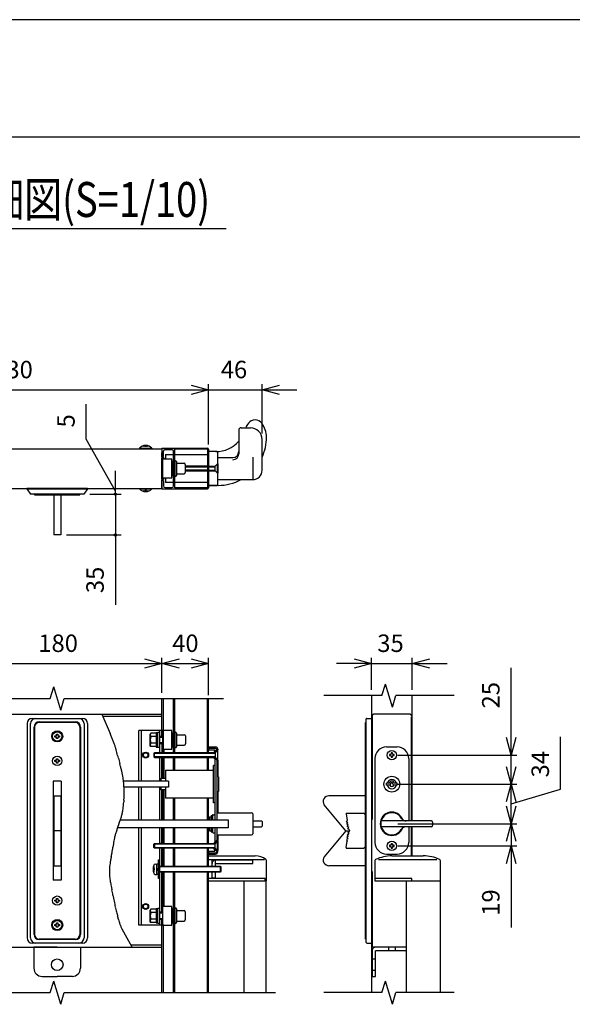
# Model space of a CAD drawing. Extents: x -27 to 21696, y -821 to 14522.
# Drawn here: x 12808 to 15182, y 10295 to 14522 of the extents above; entities that cross this region are included whole.
import ezdxf

# ---------------------------------------------------------------- set-up
doc = ezdxf.new("R2010")
doc.units = 0
doc.header["$LTSCALE"] = 70
doc.linetypes.add('DASHED2_17', pattern=[9.525, 6.35, -3.175])
for name, color, linetype in [('_0-0_0', 7, 'CONTINUOUS'), ('_0-1_LAYER_1', 7, 'CONTINUOUS'), ('_0-2_LAYER_2', 7, 'CONTINUOUS')]:
    doc.layers.add(name, color=color, linetype=linetype)
doc.styles.get("Standard").update_dxf_attribs({"font": 'txt', "bigfont": 'bigfont.shx'})

msp = doc.modelspace()

# ---------------------------------------------------------------- linework, layer by layer
at = {"layer": '_0-0_0', "color": 7, "linetype": 'Continuous'}
msp.add_line((21696.4, 14521.8), (-26.6, 14521.8), dxfattribs=at)
at = {"layer": '_0-0_0', "color": 3, "linetype": 'Continuous'}
msp.add_line((20895.8, 14018.1), (748.4, 14018.1), dxfattribs=at)
at = {"layer": '_0-1_LAYER_1', "color": 7, "linetype": 'Continuous'}
for p, q in [((13759.5, 12770), (13799.5, 12770)), ((13749.5, 12760), (13749.5, 12657.6)), ((13323, 12682.5), (13376, 12682.5)), ((13323, 12682.5), (13323, 12680)), ((13338.2, 12689.8), (13338.2, 12692.2)), ((13346.5, 12691.4), (13346.5, 12689.8)), ((13352.5, 12689.8), (13346.5, 12689.8)), ((13352.5, 12691.4), (13352.5, 12689.8)), ((13360.7, 12692.2), (13360.7, 12689.8)), ((13376, 12682.5), (13376, 12680)), ((13419.5, 12682.5), (13614.5, 12682.5)), ((13419.5, 12682.5), (13419.5, 12648)), ((13849.5, 12587.5), (13849.5, 12720)), ((12519.5, 12680), (13419.5, 12680)), ((13323, 12680), (13376, 12680)), ((13419.5, 12680), (13419.5, 12510)), ((13419.5, 12643.8), (13419.5, 12662.5)), ((13419.5, 12643.8), (13422, 12643.8)), ((13419.5, 12551.3), (13419.5, 12638.8)), ((13427, 12638.8), (13419.5, 12638.8)), ((13427, 12641.3), (13422, 12643.8)), ((13425.5, 12648), (13425.5, 12669)), ((13427, 12641.3), (13427, 12638.8)), ((13433, 12676.5), (13462, 12676.5)), ((13434.5, 12655), (13434.5, 12635)), ((13434.5, 12655), (13469.5, 12655)), ((13469.5, 12521), (13469.5, 12669)), ((13614.5, 12677.5), (13474.5, 12677.5)), ((13474.5, 12512.5), (13474.5, 12677.5)), ((13474.5, 12655), (13614.5, 12655)), ((13614.5, 12677.5), (13614.5, 12512.5)), ((13619.5, 12677.5), (13619.5, 12512.5)), ((13650.9, 12667.5), (13619.5, 12667.5)), ((13619.5, 12667.5), (13619.5, 12605)), ((13650.9, 12667.5), (13619.5, 12667.5)), ((13657, 12667.5), (13619.5, 12667.5)), ((13659.5, 12525), (13659.5, 12665)), ((13659.5, 12642.5), (13724.5, 12642.5)), ((13809.5, 12643.8), (13809.5, 12550)), ((13462, 12635), (13422, 12635)), ((13422, 12635), (13422, 12555)), ((13462, 12555), (13462, 12635)), ((13462, 12622), (13462, 12568)), ((13469.5, 12622), (13469.5, 12568)), ((13469.5, 12617.5), (13474.5, 12617.5)), ((13474.5, 12624.5), (13474.5, 12565.5)), ((13482, 12624.5), (13482, 12620)), ((13482, 12620), (13482, 12565.5)), ((13484.5, 12617.5), (13514.5, 12617.5)), ((13519.5, 12612.5), (13519.5, 12577.5)), ((13614.5, 12605), (13519.5, 12605)), ((13519.5, 12602.5), (13614.5, 12602.5)), ((13619.5, 12605), (13648, 12605)), ((13619.5, 12602.5), (13648, 12602.5)), ((13658, 12615), (13648, 12605)), ((13648, 12585), (13648, 12605)), ((13658, 12615), (13659.5, 12615)), ((13658, 12575), (13658, 12615)), ((13659.5, 12615), (13659.5, 12575)), ((13422, 12555), (13462, 12555)), ((13434.5, 12555), (13434.5, 12535)), ((13469.5, 12572.5), (13474.5, 12572.5)), ((13484.5, 12572.5), (13514.5, 12572.5)), ((13614.5, 12587.5), (13519.5, 12587.5)), ((13519.5, 12585), (13614.5, 12585)), ((13619.5, 12587.5), (13648, 12587.5)), ((13619.5, 12585), (13648, 12585)), ((13619.5, 12585), (13619.5, 12522.5)), ((13648, 12585), (13658, 12575)), ((13659.5, 12575), (13658, 12575)), ((13427, 12551.3), (13419.5, 12551.3)), ((13419.5, 12527.5), (13419.5, 12546.3)), ((13419.5, 12546.3), (13422, 12546.3)), ((13419.5, 12507.5), (13419.5, 12542)), ((13427, 12548.8), (13422, 12546.3)), ((13425.5, 12542), (13425.5, 12521)), ((13427, 12548.8), (13427, 12551.3)), ((13433, 12513.5), (13462, 12513.5)), ((13469.5, 12535), (13434.5, 12535)), ((13614.5, 12535), (13474.5, 12535)), ((13614.5, 12512.5), (13474.5, 12512.5)), ((13657, 12522.5), (13619.5, 12522.5)), ((13619.5, 12522.5), (13657, 12522.5)), ((13660.8, 12522.5), (13657, 12522.5)), ((13659.5, 12547.5), (13809.5, 12547.5)), ((12519.5, 12510), (13419.5, 12510)), ((12839.5, 12510), (12839.5, 12507.5)), ((13099.5, 12510), (12839.5, 12510)), ((12839.5, 12507.5), (12854.5, 12485)), ((12839.5, 12507.5), (13099.5, 12507.5)), ((13084.5, 12485), (12854.5, 12485)), ((12872, 12482.5), (12872, 12485)), ((12872, 12482.5), (13067, 12482.5)), ((12954.5, 12482.5), (12954.5, 12310.5)), ((12984.5, 12482.5), (12984.5, 12310.5)), ((13067, 12482.5), (13067, 12485)), ((13099.5, 12507.5), (13084.5, 12485)), ((13099.5, 12507.5), (13099.5, 12510)), ((13323, 12510), (13376, 12510)), ((13323, 12507.5), (13323, 12510)), ((13323, 12507.5), (13376, 12507.5)), ((13338.2, 12500.2), (13338.2, 12497.8)), ((13346.5, 12498.6), (13346.5, 12500.2)), ((13352.5, 12500.2), (13346.5, 12500.2)), ((13352.5, 12498.6), (13352.5, 12500.2)), ((13360.7, 12497.8), (13360.7, 12500.2)), ((13376, 12507.5), (13376, 12510)), ((13419.5, 12507.5), (13614.5, 12507.5)), ((12984.5, 12310.5), (12954.5, 12310.5)), ((14364.5, 11620), (14379.5, 11670)), ((14409.5, 11570), (14379.5, 11670)), ((12939.5, 11607.5), (12954.5, 11657.5)), ((12984.5, 11557.5), (12954.5, 11657.5)), ((11908.8, 11607.5), (12939.5, 11607.5)), ((12984.5, 11557.5), (12999.5, 11607.5)), ((12999.5, 11607.5), (13684.2, 11607.5)), ((13419.5, 11470), (13419.5, 11607.5)), ((13425.5, 11375), (13425.5, 11607.5)), ((13469.5, 11375), (13469.5, 11607.5)), ((13474.5, 11375), (13474.5, 11607.5)), ((13614.5, 11375), (13614.5, 11607.5)), ((13619.5, 11375), (13619.5, 11607.5)), ((14364.5, 11620), (14114.5, 11620)), ((14319.5, 11620), (14319.5, 10345)), ((14409.5, 11570), (14424.5, 11620)), ((14674.5, 11620), (14424.5, 11620)), ((14494.5, 11082.5), (14494.5, 11620)), ((12519.5, 11540), (13419.5, 11540)), ((13161.9, 11540), (13197, 11458.1)), ((12839.8, 11500), (12839.8, 10580)), ((12854.8, 10580), (12854.8, 11500)), ((12862.3, 11522.5), (13077.3, 11522.5)), ((13047, 11505), (12892, 11505)), ((12892.3, 11507.5), (13047.3, 11507.5)), ((13084.8, 11500), (13084.8, 10580)), ((13099.8, 11500), (13099.8, 10580)), ((13419.5, 11531), (13165.8, 11531)), ((14294.5, 11505), (14297, 11505)), ((14294.5, 10575), (14294.5, 11505)), ((14297, 10560), (14297, 11520)), ((14299.5, 11522.5), (14319.5, 11522.5)), ((12869.8, 10595), (12869.8, 11485)), ((12872, 11485), (12872, 10595)), ((13067, 11485), (13067, 10595)), ((13069.8, 11485), (13069.8, 10595)), ((13427, 11470), (13319.5, 11470)), ((13319.5, 11252.5), (13319.5, 11470)), ((13329.5, 11470), (13329.5, 11252.5)), ((13371.5, 11458.9), (13369, 11454.5)), ((13394, 11458.9), (13371.5, 11458.9)), ((13394, 11460.5), (13394, 11399.5)), ((13401.5, 11460.5), (13394, 11460.5)), ((13401.5, 11398.7), (13401.5, 11461.2)), ((13409.5, 11461.2), (13401.5, 11461.2)), ((13409.5, 11470), (13409.5, 11375)), ((13409.5, 11461.2), (13409.5, 11398.7)), ((13419.5, 11445), (13419.5, 11470)), ((13419.5, 11470), (13419.5, 11445)), ((13462, 11470), (13422, 11470)), ((13422, 11470), (13422, 11390)), ((13462, 11390), (13462, 11470)), ((13462, 11457), (13462, 11403)), ((13469.5, 11457), (13469.5, 11403)), ((13474.5, 11459.5), (13474.5, 11400.5)), ((13482, 11459.5), (13482, 11400.5)), ((12960, 11442.5), (12960, 11447.5)), ((12960, 11447.5), (12964.5, 11447.5)), ((12964.5, 11442.5), (12960, 11442.5)), ((12967, 11450), (12967, 11454.5)), ((12967, 11454.5), (12972, 11454.5)), ((12967, 11435.5), (12967, 11440)), ((12972, 11435.5), (12967, 11435.5)), ((12972, 11454.5), (12972, 11450)), ((12972, 11440), (12972, 11435.5)), ((12974.5, 11447.5), (12979, 11447.5)), ((12979, 11442.5), (12974.5, 11442.5)), ((12979, 11447.5), (12979, 11442.5)), ((13369, 11405.5), (13369, 11454.5)), ((13394, 11444.4), (13371.7, 11444.4)), ((13394, 11415.6), (13371.7, 11415.6)), ((13422, 11445), (13409.5, 11445)), ((13409.5, 11442.5), (13422, 11442.5)), ((13422, 11417.5), (13409.5, 11417.5)), ((13409.5, 11415), (13422, 11415)), ((13419.5, 11415), (13419.5, 11375)), ((13469.5, 11452.5), (13474.5, 11452.5)), ((13484.5, 11452.5), (13515.5, 11452.5)), ((13520.5, 11447.5), (13520.5, 11412.5)), ((13371.5, 11401.1), (13369, 11405.5)), ((13394, 11401.1), (13371.5, 11401.1)), ((13387, 11375), (13384.5, 11372.5)), ((13384.5, 11372.5), (13384.5, 11357.5)), ((13384.5, 11372.5), (13648, 11372.5)), ((13648, 11375), (13387, 11375)), ((13387, 11355), (13387, 11375)), ((13394, 11399.5), (13401.5, 11399.5)), ((13401.5, 11398.7), (13409.5, 11398.7)), ((13419.5, 11375), (13409.5, 11375)), ((13422, 11390), (13462, 11390)), ((13427, 11390), (13427, 11375)), ((13469.5, 11407.5), (13474.5, 11407.5)), ((13469.5, 11407.5), (13469.5, 11407.5)), ((13469.5, 11407.5), (13474.5, 11407.5)), ((13484.5, 11407.5), (13515.5, 11407.5)), ((13619.5, 11400), (13649.5, 11400)), ((13619.5, 11400), (13619.5, 11395)), ((13619.5, 11395), (13649.5, 11395)), ((13620.5, 11395), (13620.5, 11387)), ((13620.5, 11387), (13646.5, 11387)), ((13646, 11380), (13643.5, 11380)), ((13643.5, 11380), (13643.5, 11375.5)), ((13647.5, 11375.5), (13643.5, 11375.5)), ((13654.5, 11387.5), (13646.5, 11381.2)), ((13646.5, 11387), (13646.5, 11381.2)), ((13654.5, 11387.5), (13647.7, 11380.7)), ((13648, 11375), (13658, 11385)), ((13648, 11375), (13648, 11355)), ((13649.2, 11376.2), (13658.8, 11385.8)), ((13654.5, 11390), (13654.5, 11387.5)), ((13659.5, 11385), (13658, 11385)), ((13658, 11385), (13658, 11345)), ((13659.5, 11390), (13659.5, 11387.5)), ((13659.5, 11345), (13659.5, 11385)), ((14384.5, 11400), (14429.5, 11400)), ((14409.5, 11374.5), (14404.5, 11374.5)), ((14404.5, 11374.5), (14404.5, 11370)), ((14409.5, 11370), (14409.5, 11374.5)), ((12960, 11337.5), (12960, 11342.5)), ((12960, 11342.5), (12964.5, 11342.5)), ((12964.5, 11337.5), (12960, 11337.5)), ((12967, 11345), (12967, 11349.5)), ((12967, 11349.5), (12972, 11349.5)), ((12967, 11330.5), (12967, 11335)), ((12972, 11330.5), (12967, 11330.5)), ((12972, 11349.5), (12972, 11345)), ((12972, 11335), (12972, 11330.5)), ((12974.5, 11342.5), (12979, 11342.5)), ((12979, 11337.5), (12974.5, 11337.5)), ((12979, 11342.5), (12979, 11337.5)), ((13384.5, 11357.5), (13387, 11355)), ((13648, 11357.5), (13384.5, 11357.5)), ((13387, 11355), (13648, 11355)), ((13419.5, 11355), (13409.5, 11355)), ((13409.5, 11355), (13409.5, 11252.5)), ((13419.5, 11265), (13419.5, 11355)), ((13419.5, 11355), (13419.5, 11265)), ((13425.5, 11265), (13425.5, 11355)), ((13427, 11355), (13427, 11265)), ((13469.5, 11300), (13469.5, 11355)), ((13474.5, 11300), (13474.5, 11355)), ((13614.5, 11300), (13614.5, 11355)), ((13619.5, 11325), (13619.5, 11355)), ((13619.5, 11300), (13619.5, 11355)), ((13643.5, 11350), (13643.5, 11354.5)), ((13647.5, 11354.5), (13643.5, 11354.5)), ((13646, 11350), (13643.5, 11350)), ((13654.5, 11342.5), (13646.5, 11348.7)), ((13646.5, 11348.7), (13646.5, 11087.5)), ((13654.5, 11342.5), (13647.7, 11349.3)), ((13658, 11345), (13648, 11355)), ((13649.2, 11353.8), (13658.8, 11344.2)), ((13654.5, 11342.5), (13654.5, 11205)), ((13658, 11345), (13659.5, 11345)), ((13659.5, 11342.5), (13659.5, 11272.5)), ((14334.5, 11350), (14334.5, 10990)), ((14402, 11367.5), (14397.5, 11367.5)), ((14397.5, 11367.5), (14397.5, 11362.5)), ((14397.5, 11362.5), (14402, 11362.5)), ((14404.5, 11360), (14404.5, 11355.5)), ((14404.5, 11355.5), (14409.5, 11355.5)), ((14409.5, 11355.5), (14409.5, 11360)), ((14416.5, 11367.5), (14412, 11367.5)), ((14412, 11362.5), (14416.5, 11362.5)), ((14416.5, 11362.5), (14416.5, 11367.5)), ((14479.5, 11350), (14479.5, 11082.5)), ((13434.5, 11300), (13434.5, 11252.5)), ((13434.5, 11300), (13641.5, 11300)), ((13646.5, 11320), (13641.5, 11320)), ((13641.5, 11160), (13641.5, 11320)), ((12952, 11252.5), (12952, 10827.5)), ((12987, 11252.5), (12952, 11252.5)), ((12987, 11252.5), (12987, 10827.5)), ((13447, 11252.5), (13256.4, 11252.5)), ((13414.5, 11265), (13414.5, 11252.5)), ((13434.5, 11265), (13414.5, 11265)), ((13447, 11252.5), (13447, 11227.5)), ((13659.5, 11275), (13654.5, 11275)), ((13654.5, 11275), (13654.5, 11087.5)), ((13660.5, 11272.5), (13654.5, 11272.5)), ((13662, 11271), (13662, 11209)), ((14384.5, 11236), (14384.5, 11244)), ((14397, 11244), (14384.5, 11244)), ((14397, 11244), (14402, 11252.5)), ((14399.5, 11236), (14404.5, 11246)), ((14412, 11252.5), (14402, 11252.5)), ((14409.5, 11246), (14404.5, 11246)), ((14414.4, 11236), (14409.5, 11246)), ((14417, 11244), (14412, 11252.4)), ((14429.5, 11244), (14417, 11244)), ((14429.5, 11236), (14429.5, 11244)), ((13447, 11227.5), (13256.4, 11227.5)), ((13319.5, 11087.5), (13319.5, 11227.5)), ((13329.5, 11227.5), (13329.5, 11087.5)), ((13409.5, 11227.5), (13409.5, 11087.5)), ((13414.5, 11227.5), (13414.5, 11215)), ((13434.5, 11215), (13414.5, 11215)), ((13419.5, 11087.5), (13419.5, 11215)), ((13419.5, 11215), (13419.5, 11087.5)), ((13425.5, 11087.5), (13425.5, 11215)), ((13427, 11215), (13427, 11087.5)), ((13434.5, 11227.5), (13434.5, 11180)), ((13660.5, 11207.5), (13654.5, 11207.5)), ((13659.5, 11205), (13654.5, 11205)), ((13654.5, 11205), (13654.5, 11117.5)), ((13659.5, 11207.5), (13659.5, 11205)), ((13659.5, 11205), (13659.5, 11117.5)), ((14399.5, 11236), (14384.5, 11236)), ((14429.5, 11236), (14414.4, 11236)), ((12954.5, 11190), (12984.5, 11190)), ((12954.5, 11190), (12954.5, 10890)), ((12984.5, 11190), (12984.5, 10890)), ((13256, 11171.1), (13255.2, 11162.5)), ((13641.5, 11180), (13434.5, 11180)), ((13469.5, 11087.5), (13469.5, 11180)), ((13474.5, 11087.5), (13474.5, 11180)), ((13614.5, 11087.5), (13614.5, 11180)), ((13619.5, 11087.5), (13619.5, 11180)), ((13646.5, 11160), (13641.5, 11160)), ((14294.5, 11190), (14137, 11190)), ((13659.5, 11122.5), (13654.5, 11122.5)), ((13654.5, 11117.5), (13654.5, 11087.5)), ((13654.5, 11117.5), (13804.5, 11117.5)), ((14209.5, 11040), (14115.9, 11151.6)), ((13241.3, 11087.5), (13704.5, 11087.5)), ((13624, 11100), (13631.5, 11100)), ((13624, 11100), (13624, 11087.5)), ((13631.5, 11105), (13636.5, 11105)), ((13631.5, 11105), (13631.5, 11087.5)), ((13636.5, 11106.2), (13636.5, 11087.5)), ((13639, 11108.7), (13646.5, 11108.7)), ((13704.5, 11087.5), (13704.5, 11052.5)), ((13809.5, 11112.5), (13809.5, 11027.5)), ((13809.5, 11082.5), (13847, 11082.5)), ((13849.5, 11080), (13849.5, 11060)), ((14210.1, 11112), (14215.7, 11084.1)), ((14211.8, 11078.2), (14215.7, 11084.1)), ((14217.6, 11074.3), (14211.8, 11078.2)), ((14212.5, 11115), (14287, 11115)), ((14213.7, 11068.4), (14217.6, 11074.3)), ((14287, 11115), (14294.5, 11107.5)), ((14577, 11082.5), (14361.2, 11082.5)), ((14582, 11077.5), (14582, 11062.5)), ((12984.5, 11040), (12954.5, 11040)), ((13704.5, 11052.5), (13228.7, 11052.5)), ((13234.8, 11069.1), (13229.1, 11053.5)), ((13319.5, 10635), (13319.5, 11052.5)), ((13329.5, 11052.5), (13329.5, 10635)), ((13409.5, 11052.5), (13409.5, 10985)), ((13409.5, 11052.5), (13409.5, 10985)), ((13419.5, 10985), (13419.5, 11052.5)), ((13419.5, 11052.5), (13419.5, 10985)), ((13419.5, 11052.5), (13419.5, 10985)), ((13425.5, 10985), (13425.5, 11052.5)), ((13427, 11052.5), (13427, 10985)), ((13469.5, 10985), (13469.5, 11052.5)), ((13474.5, 10985), (13474.5, 11052.5)), ((13614.5, 10985), (13614.5, 11052.5)), ((13619.5, 10985), (13619.5, 11052.5)), ((13624, 11052.5), (13624, 11040)), ((13624, 11040), (13631.5, 11040)), ((13631.5, 11052.5), (13631.5, 11035)), ((13631.5, 11035), (13636.5, 11035)), ((13636.5, 11052.5), (13636.5, 11033.7)), ((13646.5, 11052.5), (13646.5, 10991.2)), ((13654.5, 11052.5), (13654.5, 11017.5)), ((13654.5, 11052.5), (13654.5, 11022.5)), ((13809.5, 11057.5), (13847, 11057.5)), ((14209.5, 11040), (14115.9, 10928.4)), ((14209.5, 11040), (14224.5, 11040)), ((14219.6, 11064.5), (14213.7, 11068.4)), ((14215.7, 11058.6), (14219.6, 11064.5)), ((14221.6, 11054.7), (14215.7, 11058.6)), ((14217.6, 11048.8), (14221.6, 11054.7)), ((14223.5, 11044.9), (14217.6, 11048.8)), ((14223.5, 11035.1), (14217.6, 11031.2)), ((14223.5, 11044.9), (14224.5, 11040)), ((14223.5, 11035.1), (14224.5, 11040)), ((14577, 11057.5), (14361.2, 11057.5)), ((14479.5, 11057.5), (14479.5, 10990)), ((14494.5, 10932.3), (14494.5, 11057.5)), ((13639, 11031.2), (13646.5, 11031.2)), ((13646, 10990), (13643.5, 10990)), ((13643.5, 10990), (13643.5, 10985.5)), ((13654.5, 10997.5), (13646.5, 10991.2)), ((13654.5, 10997.5), (13647.7, 10990.7)), ((13658, 10995), (13648, 10985)), ((13649.2, 10986.2), (13658.8, 10995.8)), ((13654.5, 11022.5), (13654.5, 10997.5)), ((13654.5, 11022.5), (13804.5, 11022.5)), ((13659.5, 11017.5), (13654.5, 11017.5)), ((13658, 10995), (13659.5, 10995)), ((13658, 10955), (13658, 10995)), ((13659.5, 11022.5), (13659.5, 10997.5)), ((13659.5, 10995), (13659.5, 10955)), ((14210.1, 10968), (14215.7, 10995.9)), ((14217.6, 11005.7), (14211.8, 11001.8)), ((14211.8, 11001.8), (14215.7, 10995.9)), ((14219.6, 11015.5), (14213.7, 11011.6)), ((14213.7, 11011.6), (14217.6, 11005.7)), ((14221.6, 11025.3), (14215.7, 11021.4)), ((14215.7, 11021.4), (14219.6, 11015.5)), ((14217.6, 11031.2), (14221.6, 11025.3)), ((13384.5, 10982.5), (13387, 10985)), ((13384.5, 10967.5), (13384.5, 10982.5)), ((13648, 10982.5), (13384.5, 10982.5)), ((13387, 10965), (13384.5, 10967.5)), ((13384.5, 10967.5), (13648, 10967.5)), ((13387, 10985), (13648, 10985)), ((13387, 10985), (13387, 10965)), ((13648, 10965), (13387, 10965)), ((13419.5, 10985), (13409.5, 10985)), ((13419.5, 10965), (13409.5, 10965)), ((13409.5, 10965), (13409.5, 10635)), ((13419.5, 10887.5), (13419.5, 10965)), ((13419.5, 10965), (13419.5, 10887.5)), ((13419.5, 10965), (13419.5, 10887.5)), ((13425.5, 10887.5), (13425.5, 10965)), ((13427, 10965), (13427, 10887.5)), ((13469.5, 10887.5), (13469.5, 10965)), ((13474.5, 10887.5), (13474.5, 10965)), ((13614.5, 10887.5), (13614.5, 10965)), ((13619.5, 10887.5), (13619.5, 10965)), ((13620.5, 10953), (13646.5, 10953)), ((13620.5, 10945), (13620.5, 10953)), ((13647.5, 10985.5), (13643.5, 10985.5)), ((13647.5, 10964.5), (13643.5, 10964.5)), ((13643.5, 10960), (13643.5, 10964.5)), ((13646, 10960), (13643.5, 10960)), ((13646.5, 10953), (13646.5, 10958.7)), ((13654.5, 10952.5), (13646.5, 10958.7)), ((13646.5, 10958.7), (13646.5, 10953)), ((13654.5, 10952.5), (13647.7, 10959.3)), ((13648, 10965), (13648, 10985)), ((13648, 10965), (13658, 10955)), ((13649.2, 10963.8), (13658.8, 10954.2)), ((13654.5, 10950), (13654.5, 10952.5)), ((13659.5, 10955), (13658, 10955)), ((13659.5, 10950), (13659.5, 10952.5)), ((14212.5, 10965), (14287, 10965)), ((14287, 10965), (14294.5, 10972.5)), ((14402, 10977.5), (14397.5, 10977.5)), ((14397.5, 10977.5), (14397.5, 10972.5)), ((14397.5, 10972.5), (14402, 10972.5)), ((14409.5, 10984.5), (14404.5, 10984.5)), ((14404.5, 10984.5), (14404.5, 10980)), ((14404.5, 10970), (14404.5, 10965.5)), ((14404.5, 10965.5), (14409.5, 10965.5)), ((14409.5, 10980), (14409.5, 10984.5)), ((14409.5, 10965.5), (14409.5, 10970)), ((14416.5, 10977.5), (14412, 10977.5)), ((14412, 10972.5), (14416.5, 10972.5)), ((14416.5, 10972.5), (14416.5, 10977.5)), ((13404.5, 10835), (13404.5, 10915)), ((13404.5, 10915), (13409.5, 10915)), ((13409.5, 10915), (13409.5, 10835)), ((13619.5, 10945), (13649.5, 10945)), ((13619.5, 10940), (13649.5, 10940)), ((13619.5, 10932.5), (13819.5, 10932.5)), ((13619.5, 10887.5), (13619.5, 10932.5)), ((13860.1, 10915), (13619.5, 10915)), ((13634.5, 10887.5), (13634.5, 10914)), ((13649.5, 10887.5), (13649.5, 10914.5)), ((13649.5, 10914.5), (13809.5, 10914.5)), ((13809.5, 10899.5), (13809.5, 10914.5)), ((13868.2, 10825), (13868.2, 10912.6)), ((14334.5, 10911.7), (14334.5, 10824.8)), ((14600.6, 10914.8), (14350.3, 10914.8)), ((14384.5, 10940), (14429.5, 10940)), ((14407, 10932.3), (14542, 10932.3)), ((14615.7, 10824.8), (14615.7, 10911.6)), ((12954.5, 10890), (12984.5, 10890)), ((13382.6, 10886.2), (13385.1, 10886.2)), ((13385.1, 10863.7), (13382.6, 10863.7)), ((13384.1, 10878), (13386.5, 10878)), ((13386.5, 10872), (13384.1, 10872)), ((13386.5, 10878), (13386.5, 10872)), ((13390.7, 10897.1), (13398, 10897.5)), ((13398, 10852), (13398, 10898)), ((13398, 10898), (13404.5, 10898)), ((13398, 10875), (13404.5, 10881.5)), ((13404.5, 10875), (13398, 10868.5)), ((13404.5, 10898), (13404.5, 10852)), ((13409.5, 10887.5), (13670.5, 10887.5)), ((13673, 10885), (13409.5, 10885)), ((13409.5, 10865), (13673, 10865)), ((13634.5, 10887.5), (13634.5, 10899.5)), ((13649.5, 10899.5), (13809.5, 10899.5)), ((13670.5, 10887.5), (13673, 10885)), ((13670.5, 10862.5), (13670.5, 10887.5)), ((13673, 10865), (13670.5, 10862.5)), ((13673, 10885), (13673, 10865)), ((14294.5, 10890), (14137, 10890)), ((12987, 10827.5), (12952, 10827.5)), ((13390.7, 10852.9), (13398, 10852.5)), ((13404.5, 10852), (13398, 10852)), ((13409.5, 10835), (13404.5, 10835)), ((13670.5, 10862.5), (13409.5, 10862.5)), ((13419.5, 10690), (13419.5, 10862.5)), ((13419.5, 10862.5), (13419.5, 10690)), ((13425.5, 10715), (13425.5, 10862.5)), ((13427, 10862.5), (13427, 10715)), ((13469.5, 10345), (13469.5, 10862.5)), ((13474.5, 10345), (13474.5, 10862.5)), ((13614.5, 10345), (13614.5, 10862.5)), ((13619.5, 10345), (13619.5, 10862.5)), ((13619.5, 10825), (13619.5, 10862.5)), ((13862.3, 10835), (13619.5, 10835)), ((13619.5, 10825), (13868.2, 10825)), ((13634.5, 10835), (13634.5, 10862.5)), ((13634.5, 10838.5), (13634.5, 10862.5)), ((13634.5, 10838.5), (13649.5, 10838.5)), ((13649.5, 10838.5), (13649.5, 10862.5)), ((13772, 10345), (13772, 10825)), ((13862.3, 10825), (13862.3, 10835)), ((13867, 10345), (13867, 10825)), ((14492.8, 10834.8), (14334.5, 10834.8)), ((14334.5, 10824.8), (14615.7, 10824.8)), ((14469.5, 10345), (14469.5, 10824.8)), ((14492.8, 10824.8), (14492.8, 10834.8)), ((14614.5, 10824.8), (14614.5, 10345)), ((13202.3, 10797.1), (13204.5, 10786.5)), ((12960, 10737.5), (12960, 10742.5)), ((12960, 10742.5), (12964.5, 10742.5)), ((12964.5, 10737.5), (12960, 10737.5)), ((12967, 10745), (12967, 10749.5)), ((12967, 10749.5), (12972, 10749.5)), ((12972, 10749.5), (12972, 10745)), ((12974.5, 10742.5), (12979, 10742.5)), ((12979, 10737.5), (12974.5, 10737.5)), ((12979, 10742.5), (12979, 10737.5)), ((13209.1, 10763.1), (13211.5, 10750.4)), ((12967, 10730.5), (12967, 10735)), ((12972, 10730.5), (12967, 10730.5)), ((12972, 10735), (12972, 10730.5)), ((13371.5, 10703.9), (13369, 10699.5)), ((13369, 10650.5), (13369, 10699.5)), ((13394, 10703.9), (13371.5, 10703.9)), ((13394, 10705.5), (13394, 10644.5)), ((13401.5, 10705.5), (13394, 10705.5)), ((13401.5, 10643.7), (13401.5, 10706.2)), ((13409.5, 10706.2), (13401.5, 10706.2)), ((13409.5, 10706.2), (13409.5, 10643.7)), ((13462, 10715), (13422, 10715)), ((13422, 10715), (13422, 10635)), ((13462, 10635), (13462, 10715)), ((13462, 10702), (13462, 10648)), ((13469.5, 10702), (13469.5, 10648)), ((13469.5, 10697.5), (13474.5, 10697.5)), ((13474.5, 10704.5), (13474.5, 10645.5)), ((13482, 10704.5), (13482, 10645.5)), ((13484.5, 10697.5), (13514.5, 10697.5)), ((13232.8, 10659.7), (13234.3, 10653.8)), ((13394, 10689.4), (13371.7, 10689.4)), ((13394, 10660.6), (13371.7, 10660.6)), ((13422, 10690), (13409.5, 10690)), ((13409.5, 10687.5), (13422, 10687.5)), ((13422, 10662.5), (13409.5, 10662.5)), ((13409.5, 10660), (13422, 10660)), ((13419.5, 10345), (13419.5, 10660)), ((13419.5, 10660), (13419.5, 10635)), ((13469.5, 10652.5), (13474.5, 10652.5)), ((13484.5, 10652.5), (13514.5, 10652.5)), ((13519.5, 10692.5), (13519.5, 10657.5)), ((12960, 10632.5), (12960, 10637.5)), ((12960, 10637.5), (12964.5, 10637.5)), ((12964.5, 10632.5), (12960, 10632.5)), ((12967, 10640), (12967, 10644.5)), ((12967, 10644.5), (12972, 10644.5)), ((12967, 10625.5), (12967, 10630)), ((12972, 10625.5), (12967, 10625.5)), ((12972, 10644.5), (12972, 10640)), ((12972, 10630), (12972, 10625.5)), ((12974.5, 10637.5), (12979, 10637.5)), ((12979, 10632.5), (12974.5, 10632.5)), ((12979, 10637.5), (12979, 10632.5)), ((13291.8, 10540), (13248.5, 10617.2)), ((13427, 10635), (13319.5, 10635)), ((13371.5, 10646.1), (13369, 10650.5)), ((13394, 10646.1), (13371.5, 10646.1)), ((13394, 10644.5), (13401.5, 10644.5)), ((13401.5, 10643.7), (13409.5, 10643.7)), ((13422, 10635), (13462, 10635)), ((13425.5, 10345), (13425.5, 10635)), ((13047, 10575), (12892, 10575)), ((13047.3, 10572.5), (12892.3, 10572.5)), ((14294.5, 10575), (14297, 10575)), ((12519.5, 10540), (13419.5, 10540)), ((13077.3, 10557.5), (12862.3, 10557.5)), ((12869.5, 10540), (12869.5, 10450)), ((12969.5, 10540), (12869.5, 10540)), ((12969.5, 10540), (13069.5, 10540)), ((13069.5, 10540), (13069.5, 10450)), ((13419.5, 10549), (13286.8, 10549)), ((14299.5, 10557.5), (14319.5, 10557.5)), ((12904.5, 10415), (12969.5, 10415)), ((13034.5, 10415), (12969.5, 10415)), ((12939.5, 10345), (12954.5, 10395)), ((12984.5, 10295), (12954.5, 10395)), ((14364.5, 10345), (14379.5, 10395)), ((14409.5, 10295), (14379.5, 10395)), ((11632, 10345), (12939.5, 10345)), ((12984.5, 10295), (12999.5, 10345)), ((12999.5, 10345), (13907, 10345)), ((14364.5, 10345), (14114.5, 10345)), ((14409.5, 10295), (14424.5, 10345)), ((14674.5, 10345), (14424.5, 10345))]:
    msp.add_line(p, q, dxfattribs=at)
at = {"layer": '_0-1_LAYER_1', "color": 7, "linetype": 'DASHED2_17'}
for p, q in [((14484.5, 11540), (14329.5, 11540)), ((14322, 11532.5), (14322, 10547.5)), ((14492, 11082.5), (14492, 11532.5)), ((13256.4, 11252.5), (13254.3, 11252.5)), ((14492, 10932.3), (14492, 11057.5)), ((14322, 10525), (14322, 10415)), ((14469.5, 10540), (14329.5, 10540)), ((14469.5, 10525), (14337, 10525)), ((14337, 10415), (14337, 10525)), ((14393.2, 10540), (14393.2, 10525)), ((14420.7, 10540), (14420.7, 10525)), ((14322, 10490), (14337, 10490)), ((14337, 10440), (14322, 10440)), ((14322, 10415), (14337, 10415))]:
    msp.add_line(p, q, dxfattribs=at)
at = {"layer": '_0-1_LAYER_1', "color": 7, "linetype": 'Continuous'}
for centre, radius in [((12969.5, 11445), 23.8), ((12969.5, 11445), 20), ((13349.5, 11365), 12.5), ((13349.5, 11365), 10), ((14407, 11365), 20), ((12969.5, 11340), 20), ((14407, 11240), 33.8), ((14407, 10975), 20), ((12969.5, 10740), 20), ((13349.5, 10715), 12.5), ((13349.5, 10715), 10), ((12969.5, 10635), 23.8), ((12969.5, 10635), 20), ((12969.5, 10465), 25)]:
    msp.add_circle(centre, radius, dxfattribs=at)
for centre, radius, start, end in [((13759.5, 12760), 10, 90, 180), ((13869.5, 12730), 98.7, 143.1301, 156.1049), ((13819.5, 12767.5), 36.2, 36.8699, 143.1301), ((13799.5, 12720), 50, 0, 90), ((13769.5, 12730), 98.7, 0, 36.8699), ((13660.8, 12730), 207.5, 335.4555, 0), ((13349.5, 12657.7), 36.3, 43.082, 136.918), ((13349.5, 12654), 37.5, 94.5886, 107.4576), ((13349.5, 12654), 37.5, 72.5424, 85.4114), ((13614.5, 12677.5), 5, 0, 90), ((13650.9, 12797.5), 130, 270, 319.3046), ((13422.5, 12648), 3, 180, 0), ((13433, 12669), 7.5, 90, 180), ((13462, 12669), 7.5, 0, 90), ((13657, 12665), 2.5, 0, 90), ((13724.5, 12667.5), 25, 270, 0), ((13724.5, 12657.6), 25, 270, 0), ((13465.7, 12622), 3.75, 90, 180), ((13465.7, 12622), 3.75, 0, 90), ((13478.2, 12624.5), 3.75, 90, 180), ((13478.2, 12624.5), 3.75, 0, 90), ((13484.5, 12620), 2.5, 180, 270), ((13514.5, 12612.5), 5, 0, 90), ((13465.7, 12568), 3.75, 180, 270), ((13465.7, 12568), 3.75, 270, 0), ((13478.2, 12565.5), 3.75, 180, 270), ((13478.2, 12565.5), 3.75, 270, 0), ((13484.5, 12570), 2.5, 90, 180), ((13514.5, 12577.5), 5, 270, 0), ((13809.5, 12587.5), 40, 270, 0), ((13422.5, 12542), 3, 0, 180), ((13433, 12521), 7.5, 180, 270), ((13462, 12521), 7.5, 270, 0), ((13614.5, 12512.5), 5, 270, 0), ((13657, 12525), 2.5, 270, 0), ((13660.8, 12730), 207.5, 270, 298.4157), ((13807, 12550), 2.5, 270, 0), ((13349.5, 12532.3), 36.3, 223.082, 316.918), ((13349.5, 12536), 37.5, 252.5424, 265.4114), ((13349.5, 12536), 37.5, 274.5886, 287.4576), ((12862.3, 11500), 22.5, 90, 180), ((12877.3, 11500), 22.5, 90, 180), ((12892.3, 11485), 22.5, 90, 180), ((12892, 11485), 20, 90, 180), ((13047, 11485), 20, 0, 90), ((13047.3, 11485), 22.5, 0, 90), ((13062.3, 11500), 22.5, 0, 90), ((13077.3, 11500), 22.5, 0, 90), ((14299.5, 11520), 2.5, 90, 180), ((11438.4, 10729.3), 1903.6, 22.0205, 22.5081), ((13382.3, 11451.7), 12.8, 145.616, 214.384), ((13465.7, 11457), 3.75, 90, 180), ((13465.7, 11457), 3.75, 0, 90), ((13478.2, 11459.5), 3.75, 90, 180), ((13478.2, 11459.5), 3.75, 0, 90), ((13484.5, 11455), 2.5, 180, 270), ((12964.5, 11450), 2.5, 270, 0), ((12964.5, 11440), 2.5, 0, 90), ((12974.5, 11450), 2.5, 180, 270), ((12974.5, 11440), 2.5, 90, 180), ((12222.9, 11046.6), 1057.3, 21.1694, 22.025), ((12583.5, 11186.1), 670.7, 19.8808, 21.1774), ((12798, 11263.5), 442.7, 18.0341, 19.894), ((13417.3, 11430), 47.8, 162.4122, 197.5878), ((13382.3, 11408.3), 12.8, 145.616, 214.384), ((13515.5, 11447.5), 5, 0, 90), ((13515.5, 11412.5), 5, 270, 0), ((12852.6, 11282), 385.1, 15.9413, 17.9429), ((12737.3, 11249.2), 504.9, 14.4803, 15.9252), ((12271.8, 11129.2), 985.6, 13.7546, 14.4682), ((13465.7, 11403), 3.75, 180, 270), ((13465.7, 11403), 3.75, 270, 0), ((13478.2, 11400.5), 3.75, 180, 270), ((13478.2, 11400.5), 3.75, 270, 0), ((13484.5, 11405), 2.5, 90, 180), ((13646, 11382.5), 2.5, 270, 315), ((13647.5, 11378), 2.5, 270, 315), ((13649.5, 11390), 10, 0, 90), ((13649.5, 11390), 5, 0, 90), ((13657, 11387.5), 2.5, 315, 0), ((14384.5, 11350), 50, 90, 180), ((14429.5, 11350), 50, 0, 90), ((12964.5, 11345), 2.5, 270, 0), ((12964.5, 11335), 2.5, 0, 90), ((12974.5, 11345), 2.5, 180, 270), ((12974.5, 11335), 2.5, 90, 180), ((18674.5, 12695.9), 5606, 193.7495, 193.8729), ((13927.4, 11523.6), 716.2, 193.8765, 194.8457), ((14074.8, 11565.1), 869.4, 195.0041, 195.8204), ((10090.5, 10436.6), 3271.6, 15.5894, 15.813), ((13646, 11347.5), 2.5, 45, 90), ((13647.5, 11352), 2.5, 45, 90), ((13657, 11342.5), 2.5, 0, 45), ((14402, 11370), 2.5, 270, 0), ((14402, 11360), 2.5, 0, 90), ((14412, 11370), 2.5, 180, 270), ((14412, 11360), 2.5, 90, 180), ((12613.7, 11140.7), 652, 14.4178, 15.5801), ((12859.1, 11203.9), 398.7, 12.4278, 14.4071), ((12944.8, 11222.8), 310.9, 9.7582, 12.4159), ((12913.7, 11218.1), 342.3, 7.1235, 9.6461), ((12804.4, 11204.3), 452.5, 5.2168, 7.1475), ((12716.9, 11196.2), 540.4, 3.6623, 5.2323), ((13660.5, 11271), 1.5, 0, 90), ((14407, 11240), 20, 11.537, 168.463), ((12683.7, 11193.9), 573.6, 2.3023, 3.6752), ((12740.6, 11196), 516.7, 0.9827, 2.3191), ((12901.6, 11198.6), 355.7, 359.409, 1.0139), ((13660.5, 11209), 1.5, 270, 0), ((14407, 11240), 20, 191.537, 348.463), ((14407, 11240), 10, 203.5782, 336.4218), ((11842.5, 11283.3), 1417.8, 354.7067, 355.1132), ((12752.7, 11215.6), 505.3, 354.9471, 355.8262), ((12986, 11198.4), 271.3, 355.8574, 357.4828), ((12996.7, 11197.7), 260.6, 357.5307, 359.3844), ((14137, 11165), 25, 90, 212.5031), ((12984.6, 11171.3), 270.2, 347.8912, 350.8586), ((12936, 11179.1), 319.3, 350.8657, 353.166), ((12814.6, 11193.5), 441.6, 353.1804, 354.6746), ((13804.5, 11112.5), 5, 0, 90), ((14407, 11070), 50, 20.763, 339.237), ((14407, 11070), 47.5, 31.1474, 328.8526), ((12601.2, 11301.7), 675, 339.8452, 341.252), ((12943, 11185.8), 314.1, 341.2236, 344.1425), ((13011.5, 11165.5), 242.6, 344.33, 347.887), ((13639, 11106.2), 2.5, 90, 180), ((13847, 11080), 2.5, 0, 90), ((14212.5, 11112.5), 2.5, 90, 191.3099), ((14469, 11107.5), 25, 211.1474, 270), ((14577, 11077.5), 5, 0, 90), ((13521.1, 10935.2), 314.8, 160.9174, 163.733), ((13949, 10787.7), 767.4, 159.7356, 160.9533), ((13639, 11033.7), 2.5, 180, 270), ((13847, 11060), 2.5, 270, 0), ((14469, 11032.5), 25, 90, 148.8526), ((14577, 11062.5), 5, 270, 0), ((13702.1, 10912.4), 496.4, 170.2801, 171.7978), ((13493.2, 10948), 284.6, 167.5298, 170.2555), ((13440.9, 10959.4), 231, 163.9351, 167.4938), ((13646, 10992.5), 2.5, 270, 315), ((13657, 10997.5), 2.5, 315, 0), ((13804.5, 11027.5), 5, 270, 0), ((14384.5, 10990), 50, 180, 270), ((14429.5, 10990), 50, 270, 0), ((12566.7, 11064), 649, 349.2444, 350.4957), ((12581.7, 11059.3), 633.5, 350.689, 351.9129), ((19286.2, 10108.1), 6138.2, 171.80365, 171.92641), ((13646, 10957.5), 2.5, 45, 90), ((13647.5, 10988), 2.5, 270, 315), ((13647.5, 10962), 2.5, 45, 90), ((13649.5, 10950), 5, 270, 0), ((13649.5, 10950), 10, 270, 0), ((13657, 10952.5), 2.5, 0, 45), ((14212.5, 10967.5), 2.5, 168.6901, 270), ((14402, 10980), 2.5, 270, 0), ((14402, 10970), 2.5, 0, 90), ((14412, 10980), 2.5, 180, 270), ((14412, 10970), 2.5, 90, 180), ((13690.8, 10824.2), 500.1, 169.6454, 171.2955), ((14449.8, 10685.8), 1271.7, 168.9956, 169.6568), ((10050.9, 11541.2), 3209.7, 348.9956, 349.2562), ((13635.5, 10914), 1, 90, 180), ((13649.5, 10899.5), 15, 90, 180), ((13819.5, 10855.8), 76.7, 52.3677, 90), ((13863.2, 10912.6), 5, 0, 52.3677), ((14137, 10915), 25, 147.4969, 270), ((14339.5, 10911.7), 5, 116.0092, 180), ((14407, 10773.3), 158.9, 90, 116.0092), ((14542, 10768.1), 164.2, 64.4069, 90), ((14610.7, 10911.6), 5, 0, 64.4069), ((13402.4, 10865.5), 208.7, 177.882, 181.2409), ((13399.4, 10865.6), 205.8, 174.2558, 177.87), ((13470, 10857.9), 276.7, 171.2695, 174.1272), ((13441.5, 10875), 60, 163.8228, 196.1772), ((13391.1, 10889.6), 7.5, 93, 163.8228), ((13441.5, 10875), 57.5, 168.7172, 177.0093), ((13441.5, 10875), 57.5, 182.9907, 191.2828), ((13419.2, 10865.9), 225.6, 181.2531, 184.2063), ((13458.9, 10868.9), 265.4, 184.2177, 186.62), ((13550, 10879.5), 357, 186.63, 188.3505), ((13549.2, 10879.2), 356.2, 188.3227, 189.9941), ((13391.1, 10860.4), 7.5, 196.1772, 267), ((13697, 10905.4), 506.4, 190.0051, 191.1667), ((14239.8, 11012.6), 1059.6, 191.1702, 191.7333), ((12005.9, 10538.5), 1224, 11.1501, 11.6892), ((12964.5, 10745), 2.5, 270, 0), ((12964.5, 10735), 2.5, 0, 90), ((12974.5, 10745), 2.5, 180, 270), ((12974.5, 10735), 2.5, 90, 180), ((11839.1, 10507.5), 1393.6, 10.5677, 11.076), ((16228.4, 11307.7), 3068, 190.4658, 190.7108), ((14383.9, 10958.7), 1190.7, 190.7063, 191.3283), ((13850.4, 10851.7), 646.6, 191.3164, 192.4108), ((13716.6, 10822.8), 509.7, 192.4749, 193.7634), ((13790.8, 10841), 586.2, 193.7687, 194.7971), ((13382.3, 10696.7), 12.8, 145.616, 214.384), ((13465.7, 10702), 3.75, 90, 180), ((13465.7, 10702), 3.75, 0, 90), ((13478.2, 10704.5), 3.75, 90, 180), ((13478.2, 10704.5), 3.75, 0, 90), ((13484.5, 10700), 2.5, 180, 270), ((13514.5, 10692.5), 5, 0, 90), ((13998.3, 10896), 800.8, 194.8047, 195.4906), ((15342.5, 11269), 2195.7, 195.5021, 195.728), ((12189.7, 10380.7), 1079.7, 15.3359, 15.7461), ((12576.4, 10488.1), 678.5, 14.6517, 15.2295), ((13566.1, 10740.8), 343, 194.6988, 195.6431), ((13417.3, 10675), 47.8, 162.4122, 197.5878), ((13382.3, 10653.3), 12.8, 145.616, 214.384), ((13484.5, 10650), 2.5, 90, 180), ((13514.5, 10657.5), 5, 270, 0), ((12964.5, 10640), 2.5, 270, 0), ((12964.5, 10630), 2.5, 0, 90), ((12974.5, 10640), 2.5, 180, 270), ((12974.5, 10630), 2.5, 90, 180), ((13394.6, 10692.8), 164.9, 195.6462, 197.5194), ((13348.2, 10678.2), 116.2, 197.5425, 200.1843), ((13356.5, 10681.5), 125.2, 200.2967, 202.8212), ((13403.7, 10701.3), 176.5, 202.8123, 204.6594), ((13484.1, 10738.2), 264.8, 204.6531, 205.9126), ((13661.9, 10824.5), 462.5, 205.9086, 206.6411), ((13465.7, 10648), 3.75, 180, 270), ((13465.7, 10648), 3.75, 270, 0), ((13478.2, 10645.5), 3.75, 180, 270), ((13478.2, 10645.5), 3.75, 270, 0), ((12862.3, 10580), 22.5, 180, 270), ((12877.3, 10580), 22.5, 180, 270), ((12892.3, 10595), 22.5, 180, 270), ((12892, 10595), 20, 180, 270), ((13047, 10595), 20, 270, 0), ((13047.3, 10595), 22.5, 270, 0), ((13062.3, 10580), 22.5, 270, 0), ((13077.3, 10580), 22.5, 270, 0), ((14299.5, 10560), 2.5, 180, 270), ((12904.5, 10450), 35, 180, 270), ((13034.5, 10450), 35, 270, 0)]:
    msp.add_arc(centre, radius, start, end, dxfattribs=at)
at = {"layer": '_0-1_LAYER_1', "color": 7, "linetype": 'DASHED2_17'}
for centre, radius, start, end in [((14329.5, 11532.5), 7.5, 90, 180), ((14484.5, 11532.5), 7.5, 0, 90), ((14329.5, 10547.5), 7.5, 180, 270), ((14337, 10525), 15, 90, 180)]:
    msp.add_arc(centre, radius, start, end, dxfattribs=at)
at = {"layer": '_0-2_LAYER_2', "color": 7, "linetype": 'Continuous'}
for p, q in [((11695, 13625), (13695, 13625)), ((13544.5, 12952.6), (13619.5, 12932.5)), ((13619.5, 12697.5), (13619.5, 12957.5)), ((13849.5, 12745), (13849.5, 12957.5)), ((13849.5, 12932.5), (13924.5, 12952.6)), ((11969.5, 12932.5), (13619.5, 12932.5)), ((13619.5, 12932.5), (13544.5, 12912.4)), ((13619.5, 12932.5), (13849.5, 12932.5)), ((13849.5, 12932.5), (13999.5, 12932.5)), ((13924.5, 12912.4), (13849.5, 12932.5)), ((13094.5, 12721.2), (13094.5, 12871.2)), ((13219.5, 12497.5), (13094.5, 12721.2)), ((13219.5, 12510), (13219.5, 12585)), ((13109.5, 12485), (13244.5, 12485)), ((13219.5, 12485), (13219.5, 12510)), ((13219.5, 12485), (13219.5, 12310)), ((13009.5, 12310), (13244.5, 12310)), ((13219.5, 12310), (13219.5, 12010)), ((12519.5, 11757.5), (13419.5, 11757.5)), ((13344.5, 11777.6), (13419.5, 11757.5)), ((13419.5, 11757.5), (13344.5, 11737.4)), ((13419.5, 11632.5), (13419.5, 11782.5)), ((13419.5, 11757.5), (13494.5, 11777.6)), ((13419.5, 11757.5), (13619.5, 11757.5)), ((13494.5, 11737.4), (13419.5, 11757.5)), ((13544.5, 11777.6), (13619.5, 11757.5)), ((13619.5, 11757.5), (13544.5, 11737.4)), ((13619.5, 11622.5), (13619.5, 11782.5)), ((14319.5, 11757.5), (14169.5, 11757.5)), ((14244.5, 11777.6), (14319.5, 11757.5)), ((14319.5, 11757.5), (14244.5, 11737.4)), ((14319.5, 11645), (14319.5, 11782.5)), ((14319.5, 11757.5), (14494.5, 11757.5)), ((14494.5, 11645), (14494.5, 11782.5)), ((14494.5, 11757.5), (14569.5, 11777.6)), ((14494.5, 11757.5), (14644.5, 11757.5)), ((14569.5, 11737.4), (14494.5, 11757.5)), ((14919.5, 11365), (14919.5, 11740)), ((14919.5, 11365), (14899.4, 11440)), ((14939.6, 11440), (14919.5, 11365)), ((15132, 11218.8), (15132, 11443.8)), ((14432, 11365), (14944.5, 11365)), ((14919.5, 11240), (14919.5, 11365)), ((14919.5, 11240), (14899.4, 11315)), ((14939.6, 11315), (14919.5, 11240)), ((14432, 11240), (14944.5, 11240)), ((14899.4, 11165), (14919.5, 11240)), ((14919.5, 11240), (14939.6, 11165)), ((14919.5, 11070), (14919.5, 11240)), ((14919.5, 11155), (15132, 11218.8)), ((14919.5, 11070), (14899.4, 11145)), ((14939.6, 11145), (14919.5, 11070)), ((14432, 11070), (14944.5, 11070)), ((14899.4, 10995), (14919.5, 11070)), ((14919.5, 11070), (14919.5, 10975)), ((14919.5, 11070), (14939.6, 10995)), ((14432, 10975), (14944.5, 10975)), ((14899.4, 10900), (14919.5, 10975)), ((14919.5, 10975), (14919.5, 10625)), ((14919.5, 10975), (14939.6, 10900))]:
    msp.add_line(p, q, dxfattribs=at)
for centre in [(13219.5, 12485), (13219.5, 12310)]:
    msp.add_circle(centre, 4.69, dxfattribs=at)

# ---------------------------------------------------------------- texts
at = {"layer": '_0-2_LAYER_2', "color": 7, "width": 0.8}
msp.add_text('A\u3000施錠部詳細図(S=1/10)', height=150, dxfattribs=at).set_placement((11745, 13675))
at = {"layer": '_0-2_LAYER_2', "color": 7}
for s, p in [('330', (12694.5, 12982.5)), ('46', (13672, 12982.5)), ('180', (12888.2, 11807.5)), ('40', (13463.2, 11807.5)), ('35', (14344.5, 11807.5))]:
    msp.add_text(s, height=75, dxfattribs=at).set_placement(p)
for s, p in [('5', (13044.5, 12771.2)), ('35', (13169.5, 12060)), ('25', (14869.5, 11565)), ('34', (15082, 11268.8)), ('19', (14869.5, 10675))]:
    msp.add_text(s, height=75, rotation=90, dxfattribs=at).set_placement(p)

doc.saveas('drawing.dxf')
